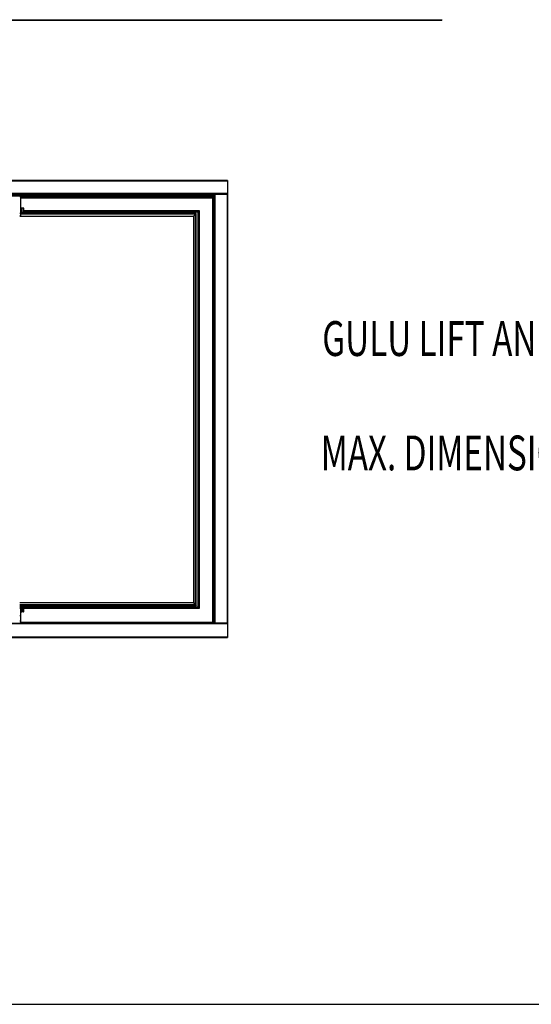
# Model space of a CAD drawing. Units: millimetres. Extents: x 363 to 3543, y 889 to 1765.
# Drawn here: x 1340 to 1424, y 889 to 1050 of the extents above; entities that cross this region are included whole.
import ezdxf

# ---------------------------------------------------------------- set-up
doc = ezdxf.new("R2010")
doc.units = ezdxf.units.MM
doc.styles.add('ROMANC', font='romanc', dxfattribs={"width": 0.7, "height": 4})

msp = doc.modelspace()

# ---------------------------------------------------------------- linework, layer by layer
at = {"linetype": 'Continuous'}
for p, q in [((1270.5, 1050.4), (1409, 1050.4)), ((1270.5, 1050.37), (1409, 1050.37)), ((1409, 1050.44), (1409, 1050.37))]:
    msp.add_line(p, q, dxfattribs=at)
for p, q in [((1373.82, 1024.01), (1270.5, 1024.01)), ((1373.82, 1023.94), (1270.5, 1023.94)), ((1373.82, 1024.01), (1373.82, 1021.81)), ((1373.82, 1021.88), (1270.5, 1021.88)), ((1371.62, 1021.81), (1304.49, 1021.81)), ((1371.48, 1021.14), (1371.48, 1021.81)), ((1371.62, 1021.81), (1371.62, 951.39)), ((1371.62, 1021.81), (1373.82, 1021.81)), ((1371.69, 1021.81), (1371.69, 951.39)), ((1373.75, 1021.81), (1373.75, 951.39)), ((1373.82, 1021.81), (1373.82, 951.39)), ((1304.49, 1021.72), (1371.48, 1021.72)), ((1371.48, 1021.47), (1304.49, 1021.47)), ((1339.66, 1021.39), (1339.77, 1021.39)), ((1371.48, 1021.39), (1339.66, 1021.39)), ((1339.77, 1021.39), (1339.77, 1018.24)), ((1339.8, 1021.35), (1339.8, 1018.27)), ((1339.8, 1021.35), (1371.48, 1021.35)), ((1339.8, 1021.32), (1371.48, 1021.32)), ((1371.48, 1021.14), (1339.8, 1021.14)), ((1371.37, 951.53), (1371.37, 1021.14)), ((1371.44, 951.63), (1371.44, 1021.14)), ((1371.44, 951.53), (1371.44, 1021.14)), ((1339.8, 1018.59), (1339.66, 1018.59)), ((1368.67, 1018.61), (1339.8, 1018.61)), ((1339.83, 1019.53), (1339.83, 1018.76)), ((1340.01, 1019.5), (1339.83, 1019.53)), ((1340.01, 1018.8), (1339.83, 1018.76)), ((1340.01, 1018.8), (1340.01, 1019.5)), ((1340.01, 1018.8), (1340.01, 1019.5)), ((1340.29, 1019.5), (1340.01, 1019.5)), ((1340.29, 1018.8), (1340.01, 1018.8)), ((1340.29, 1018.8), (1340.29, 1019.5)), ((1340.36, 1018.87), (1340.36, 1019.43)), ((1340.36, 1019.09), (1369.15, 1019.09)), ((1340.36, 1019.02), (1369.08, 1019.02)), ((1340.36, 1019), (1369.05, 1019)), ((1340.36, 1018.95), (1369.01, 1018.95)), ((1340.36, 1018.88), (1368.94, 1018.88)), ((1368.67, 954.26), (1368.67, 1018.61)), ((1368.94, 1018.88), (1368.94, 953.99)), ((1369.05, 1019), (1369.01, 1018.95)), ((1369.01, 1018.95), (1369.01, 953.92)), ((1369.05, 1019), (1369.05, 953.88)), ((1369.08, 1019.02), (1369.08, 953.85)), ((1369.15, 1019.09), (1369.15, 953.78)), ((1339.77, 1018.24), (1339.66, 1018.24)), ((1339.66, 1018.17), (1368.22, 1018.17)), ((1339.66, 1018.17), (1368.22, 1018.17)), ((1368.53, 1018.48), (1339.8, 1018.48)), ((1368.53, 1018.48), (1368.22, 1018.17)), ((1368.22, 1018.17), (1368.22, 954.71)), ((1368.22, 1018.17), (1368.22, 954.71)), ((1368.53, 954.4), (1368.53, 1018.48)), ((1368.22, 954.71), (1339.66, 954.71)), ((1368.22, 954.71), (1339.66, 954.71)), ((1339.66, 954.4), (1368.53, 954.4)), ((1339.77, 954.33), (1339.66, 954.33)), ((1339.66, 954.26), (1368.67, 954.26)), ((1368.94, 953.99), (1339.66, 953.99)), ((1339.8, 953.98), (1339.66, 953.98)), ((1369.01, 953.92), (1339.66, 953.92)), ((1369.05, 953.88), (1339.66, 953.88)), ((1369.08, 953.85), (1339.66, 953.85)), ((1339.77, 954.33), (1339.77, 951.66)), ((1339.8, 954.29), (1339.8, 951.46)), ((1339.83, 953.94), (1340.01, 953.91)), ((1339.83, 953.94), (1339.83, 953.17)), ((1340.01, 953.91), (1340.01, 953.21)), ((1340.29, 953.91), (1340.01, 953.91)), ((1340.01, 953.21), (1340.01, 953.91)), ((1340.29, 953.21), (1340.29, 953.91)), ((1368.53, 954.4), (1368.22, 954.71)), ((1369.05, 953.88), (1369.01, 953.92)), ((1369.15, 953.78), (1339.66, 953.78)), ((1339.81, 952.66), (1339.8, 952.66)), ((1339.81, 952.49), (1339.8, 952.49)), ((1339.81, 952.49), (1339.81, 952.66)), ((1339.83, 953.17), (1340.01, 953.21)), ((1340.29, 953.21), (1340.01, 953.21)), ((1340.36, 953.28), (1340.36, 953.84)), ((1270.5, 951.32), (1373.82, 951.32)), ((1304.46, 951.35), (1371.64, 951.35)), ((1339.77, 951.66), (1339.66, 951.66)), ((1339.7, 951.35), (1339.8, 951.46)), ((1339.73, 951.39), (1371.62, 951.39)), ((1339.78, 951.44), (1371.62, 951.44)), ((1339.8, 951.53), (1371.62, 951.53)), ((1371.44, 951.63), (1371.62, 951.63)), ((1371.62, 951.39), (1371.62, 951.35)), ((1371.62, 951.39), (1373.82, 951.39)), ((1371.63, 951.36), (1371.62, 951.36)), ((1371.63, 951.35), (1371.63, 951.39)), ((1373.79, 951.35), (1371.64, 951.35)), ((1371.7, 951.35), (1371.7, 951.39)), ((1373.73, 951.35), (1373.73, 951.39)), ((1373.79, 951.35), (1373.82, 951.35)), ((1373.8, 951.35), (1373.8, 951.39)), ((1373.82, 951.36), (1373.8, 951.36)), ((1373.82, 951.35), (1373.82, 951.36)), ((1373.82, 951.35), (1373.82, 949.08)), ((1270.5, 949.08), (1373.82, 949.08)), ((1270.5, 949.04), (1373.82, 949.04)), ((1270.5, 949.01), (1373.82, 949.01)), ((1373.82, 949.08), (1373.82, 949.01))]:
    msp.add_line(p, q)
msp.add_lwpolyline([(1255.65, 1266.18), (1255.65, 888.77), (1591.74, 888.77), (1591.74, 1266.18)], close=True)
for centre, radius, start, end in [((1339.77, 1021.35), 0.035, 0, 90), ((1339.84, 1019.56), 0.035, 180, 260), ((1339.84, 1018.73), 0.035, 100, 180), ((1340.29, 1019.43), 0.07, 0, 90), ((1340.29, 1018.87), 0.07, 270, 0), ((1339.77, 1018.27), 0.035, 270, 0), ((1339.77, 954.29), 0.035, 0, 90), ((1339.84, 953.97), 0.035, 196, 260), ((1340.29, 953.84), 0.07, 0, 90), ((1339.84, 953.14), 0.035, 100, 180), ((1340.29, 953.28), 0.07, 270, 0)]:
    msp.add_arc(centre, radius, start, end)
for points, start_tangent, end_tangent in [([(1368.53, 1018.48), (1368.54, 1018.49), (1368.55, 1018.49), (1368.56, 1018.5), (1368.56, 1018.51), (1368.57, 1018.52), (1368.58, 1018.53), (1368.59, 1018.54), (1368.6, 1018.55), (1368.61, 1018.56), (1368.62, 1018.57), (1368.63, 1018.58), (1368.64, 1018.59), (1368.66, 1018.6), (1368.67, 1018.61)], (0.707107, 0.707107), (0.707107, 0.707107)), ([(1369.01, 1018.95), (1369.01, 1018.95), (1369, 1018.95), (1369, 1018.94), (1368.99, 1018.94), (1368.98, 1018.93), (1368.98, 1018.92), (1368.97, 1018.91), (1368.96, 1018.9), (1368.95, 1018.89), (1368.94, 1018.88)], (-0.707107, -0.707107), (-0.704668, -0.709537)), ([(1369.05, 1019), (1369.06, 1019), (1369.06, 1019.01), (1369.07, 1019.01), (1369.07, 1019.01), (1369.07, 1019.02), (1369.08, 1019.02)], (0.707107, 0.707107), (0.707107, 0.707107)), ([(1369.08, 1019.02), (1369.08, 1019.03), (1369.09, 1019.03), (1369.09, 1019.04), (1369.1, 1019.04), (1369.1, 1019.05), (1369.1, 1019.05), (1369.11, 1019.05), (1369.11, 1019.06), (1369.12, 1019.06), (1369.12, 1019.07), (1369.12, 1019.07), (1369.13, 1019.07), (1369.13, 1019.08), (1369.14, 1019.08), (1369.14, 1019.09), (1369.15, 1019.09), (1369.15, 1019.09)], (0.707107, 0.707107), (0.707107, 0.707107)), ([(1368.53, 954.4), (1368.54, 954.39), (1368.55, 954.38), (1368.56, 954.38), (1368.56, 954.37), (1368.57, 954.36), (1368.58, 954.35), (1368.59, 954.34), (1368.6, 954.33), (1368.61, 954.32), (1368.62, 954.31), (1368.63, 954.3), (1368.64, 954.29), (1368.66, 954.28), (1368.67, 954.26)], (0.707107, -0.707107), (0.707107, -0.707107)), ([(1369.01, 953.92), (1369.01, 953.92), (1369, 953.93), (1369, 953.93), (1368.99, 953.94), (1368.98, 953.95), (1368.98, 953.95), (1368.97, 953.96), (1368.96, 953.97), (1368.95, 953.98), (1368.94, 953.99)], (-0.707107, 0.707107), (-0.709537, 0.704668)), ([(1369.05, 953.88), (1369.06, 953.87), (1369.06, 953.87), (1369.07, 953.86), (1369.07, 953.86), (1369.07, 953.86), (1369.08, 953.85)], (0.707107, -0.707107), (0.707107, -0.707107)), ([(1369.08, 953.85), (1369.08, 953.85), (1369.09, 953.84), (1369.09, 953.84), (1369.1, 953.83), (1369.1, 953.83), (1369.1, 953.83), (1369.11, 953.82), (1369.11, 953.82), (1369.12, 953.81), (1369.12, 953.81), (1369.12, 953.81), (1369.13, 953.8), (1369.13, 953.8), (1369.14, 953.79), (1369.14, 953.79), (1369.15, 953.79), (1369.15, 953.78)], (0.707107, -0.707107), (0.707107, -0.707107)), ([(1339.8, 951.72), (1339.8, 951.71), (1339.8, 951.7), (1339.8, 951.69), (1339.79, 951.68), (1339.79, 951.68), (1339.78, 951.67), (1339.78, 951.66), (1339.77, 951.66), (1339.77, 951.66)], (0, -1), (-1, 0))]:
    msp.add_spline(points, degree=3, dxfattribs=dict(start_tangent=start_tangent, end_tangent=end_tangent))
for points, start_tangent in [([(1368.22, 1018.17), (1368.22, 1018.17)], (-0.707107, -0.707107)), ([(1368.22, 954.71), (1368.22, 954.71)], (-0.707107, 0.707107))]:
    msp.add_spline(points, degree=3, dxfattribs=dict(start_tangent=start_tangent))

# ---------------------------------------------------------------- texts
at = {"style": 'ROMANC', "width": 0.7}
for s, p in [('GULU LIFT AND SLIDE PATIO DOOR; G-SKEEM', (1389.36, 995.22)), ('MAX. DIMENSIONS: 5900 x 2600 mm', (1389.11, 976.44))]:
    msp.add_text(s, height=5.72, dxfattribs=at).set_placement(p)

doc.saveas('drawing.dxf')
